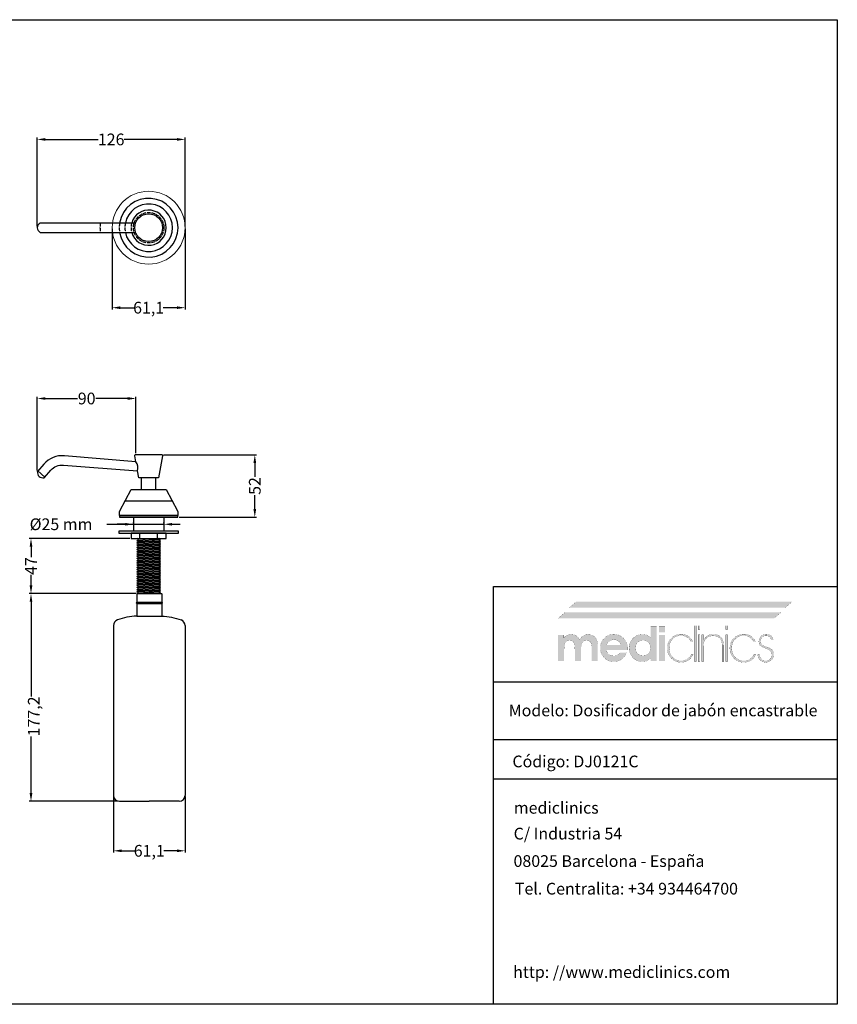
# Model space of a CAD drawing. Units: millimetres. Extents: x 189 to 1389, y 111 to 951.
# Drawn here: x 691 to 1389, y 111 to 951 of the extents above; entities that cross this region are included whole.
import ezdxf

# ---------------------------------------------------------------- set-up
doc = ezdxf.new("R2010")
doc.units = ezdxf.units.MM
doc.header["$LTSCALE"] = 0.25
doc.linetypes.add('ACAD_ISO02W100', pattern=[15, 12, -3])
for name, color, linetype in [('2', 7, 'Continuous'), ('7', 7, 'Continuous'), ('Contorno', 7, 'Continuous'), ('Logo', 7, 'Continuous'), ('Ocultas', 5, 'ACAD_ISO02W100')]:
    doc.layers.add(name, color=color, linetype=linetype)
for name, color, linetype, lineweight in [('Cotas Alzado', 3, 'Continuous', 15), ('Cotas Perfil', 3, 'Continuous', 15), ('Cotas Planta', 3, 'Continuous', 15), ('Pieza', 7, 'Continuous', 30), ('Texto', 6, 'Continuous', 30)]:
    doc.layers.add(name, color=color, linetype=linetype, lineweight=lineweight)
doc.styles.add('mediclinics', font='AVGARDN.TTF')
doc.dimstyles.new('ISO-25', dxfattribs={"dimscale": 0, "dimtxt": 2.5, "dimasz": 2.5, "dimexe": 1.5, "dimexo": 1, "dimgap": 0.5, "dimtad": 1, "dimdec": 1, "dimtxsty": 'mediclinics', "dimcen": 2.5, "dimclrt": 6, "dimadec": 1, "dimazin": 2, "dimtp": 0.1, "dimtm": 0.1, "dimtfac": 0.6, "dimtdec": 1, "dimtmove": 1, "dimatfit": 1, "dimfxl": 0, "dimtolj": 2, "dimarcsym": 0})

# ---------------------------------------------------------------- blocks, each defined once
blk = doc.blocks.new('logo')
at = {"layer": 'Logo', "linetype": 'Continuous'}
h = blk.add_hatch(color=39, dxfattribs=at)
h.paths.add_polyline_path([(-46.40965, -13.54003), (-48.13186, -13.950965), (-49.750995, -14.64183), (-51.26457, -15.61756), (-52.6701, -16.88309), (-53.88565, -18.32012), (-54.83114, -19.870095), (-55.506465, -21.535465), (-55.911695, -23.318715), (-56.04676, -25.22233), (-55.911695, -27.100885), (-55.506465, -28.86898), (-54.83114, -30.52658), (-53.88565, -32.073685), (-52.6701, -33.510295), (-51.258445, -34.750905), (-49.726495, -35.711515), (-48.076665, -36.39461), (-46.311405, -36.80264), (-44.433095, -36.93809), (-42.61054, -36.81258), (-40.903065, -36.432865), (-39.31067, -35.79415), (-37.83339, -34.891675), (-36.5008, -33.78928), (-35.345695, -32.480665), (-34.372835, -30.97066), (-33.58698, -29.26399), (-39.214805, -29.26399), (-39.807845, -30.078685), (-40.548725, -30.76843), (-41.414695, -31.31037), (-42.346955, -31.70069), (-43.38152, -31.94324), (-44.48437, -32.026645), (-46.121495, -31.87317), (-47.55401, -31.41278), (-48.781775, -30.64537), (-49.738745, -29.60699), (-50.365945, -28.34118), (-50.67482, -26.859455), (-32.81971, -26.859455), (-32.81971, -26.552505), (-32.81971, -26.3991), (-32.78366, -26.177305), (-32.77036, -25.92149), (-32.76847, -25.631585), (-32.86605, -23.91767), (-33.1569, -22.306095), (-33.638185, -20.79686), (-34.30707, -19.389965), (-35.160685, -18.085375), (-36.196265, -16.88309), (-37.63368, -15.61756), (-39.186525, -14.64183), (-40.8597, -13.950965), (-42.65814, -13.54003), (-44.586745, -13.40416)])
h.paths.add_polyline_path([(-44.586745, -18.162095), (-43.08591, -18.296635), (-41.755735, -18.69266), (-40.596185, -19.338865), (-39.639285, -20.259715), (-38.909745, -21.385175), (-38.396155, -22.71528), (-50.52131, -22.71528), (-50.041915, -21.46851), (-49.31241, -20.380955), (-48.32142, -19.4411), (-47.159875, -18.745755), (-45.918775, -18.31179)], flags=16)
h.paths.add_polyline_path([(-30.952565, -21.516635), (-31.354925, -23.266705), (-31.48957, -25.11992), (-31.354925, -27.05339), (-30.952565, -28.86163), (-30.284975, -30.542155), (-29.35464, -32.09255), (-28.164045, -33.510295), (-26.78228, -34.750905), (-25.275285, -35.711515), (-23.64061, -36.39461), (-21.87577, -36.80264), (-19.978315, -36.93809), (-18.631025, -36.85283), (-17.351985, -36.59705), (-16.141125, -36.170715), (-15.034635, -35.60984), (-13.973575, -34.85566), (-12.969355, -33.91955), (-13.07159, -36.32419), (-7.955535, -36.32419), (-7.955535, -6.85559), (-13.07159, -6.85559), (-13.07159, -14.06916), (-13.0697, -14.64519), (-13.056435, -15.130325), (-13.020455, -15.501675), (-13.007225, -15.795395), (-12.98262, -16.07774), (-12.969355, -16.37146), (-14.022855, -15.484595), (-15.121855, -14.768355), (-16.2435, -14.22267), (-17.41838, -13.84565), (-18.684155, -13.627775), (-20.029415, -13.55767), (-21.877345, -13.692735), (-23.614745, -14.09786), (-25.24165, -14.77315), (-26.758095, -15.718605), (-28.164045, -16.93419), (-29.35464, -18.34546), (-30.284975, -19.874575)])
h.paths.add_polyline_path([(-25.283895, -21.932785), (-24.22462, -20.56663), (-22.841385, -19.49416), (-21.2422, -18.84239), (-19.41555, -18.622625), (-17.69124, -18.84239), (-16.194325, -19.49416), (-14.91336, -20.56663), (-13.890205, -21.91385), (-13.27627, -23.499875), (-13.07159, -25.324705), (-13.27627, -27.064065), (-13.890205, -28.59892), (-14.91336, -29.92913), (-16.2435, -30.95225), (-17.77832, -31.56615), (-19.517785, -31.77076), (-21.3066, -31.56615), (-22.879325, -30.95225), (-24.22462, -29.92913), (-25.283895, -28.54964), (-25.911095, -26.97688), (-26.11763, -25.22233), (-25.911095, -23.48087)], flags=16)
h.paths.add_polyline_path([(-0.8442, -6.85559), (-5.90912, -6.85559), (-5.90912, -11.818135), (-0.8442, -11.818135)])
h.paths.add_polyline_path([(-5.90912, -36.32419), (-0.8442, -36.32419), (-0.8442, -14.06916), (-5.90912, -14.06916)])
h.paths.add_polyline_path([(18.98701, -15.02851), (17.63216, -14.302645), (16.17238, -13.778205), (14.615475, -13.46002), (12.96925, -13.35292), (11.064795, -13.498625), (9.23895, -13.92923), (7.521185, -14.6349), (5.94097, -15.60573), (4.52774, -16.831955), (3.326435, -18.270175), (2.37076, -19.865545), (1.67293, -21.59108), (1.245265, -23.419795), (1.099945, -25.324705), (1.23501, -27.308925), (1.640205, -29.153145), (2.31553, -30.86475), (3.26095, -32.45109), (4.4765, -33.91955), (5.914335, -35.21007), (7.47005, -36.20099), (9.150995, -36.899625), (10.964555, -37.31343), (12.918115, -37.44972), (14.77749, -37.325015), (16.51216, -36.9509), (18.112535, -36.32734), (19.568955, -35.4543), (21.001435, -34.17918), (22.229375, -32.61972), (23.252635, -30.79874), (21.5131, -30.79874), (20.62823, -32.31662), (19.515965, -33.59566), (18.18768, -34.63593), (16.554335, -35.4753), (14.739025, -35.96229), (12.764605, -36.11958), (10.70216, -35.92771), (8.812405, -35.352135), (7.09534, -34.39289), (5.550895, -33.049905), (4.52599, -31.756165), (3.724595, -30.337195), (3.14916, -28.80276), (2.802065, -27.162695), (2.685865, -25.4268), (2.802065, -23.66609), (3.14916, -22.010975), (3.724595, -20.468805), (4.52599, -19.04693), (5.550895, -17.7527), (7.056175, -16.38028), (8.72928, -15.40588), (10.56545, -14.824705), (12.559995, -14.632065), (14.557165, -14.78554), (16.36103, -15.245965), (17.983035, -16.013445), (19.2962, -17.019555), (20.472865, -18.298525), (21.5131, -19.850355), (23.20136, -19.850355), (22.344105, -18.36674), (21.35077, -17.06537), (20.229125, -15.951005)])
h.paths.add_polyline_path([(25.810505, -6.088075), (24.326995, -6.088075), (24.326995, -36.78472), (25.810505, -36.78472)])
h.paths.add_polyline_path([(27.499045, -9.464735), (28.982555, -9.464735), (28.982555, -6.088075), (27.499045, -6.088075)])
h.paths.add_polyline_path([(27.499045, -36.78472), (28.982555, -36.78472), (28.982555, -14.01806), (27.499045, -14.01806)])
h.paths.add_polyline_path([(32.001095, -17.855075), (32.001095, -14.01806), (30.670815, -14.01806), (30.670815, -36.78472), (32.05223, -36.78472), (32.05223, -25.73382), (32.05223, -25.06868), (32.084465, -23.395645), (32.173505, -22.052205), (32.307975, -21.026985), (32.5108, -20.140225), (32.80452, -19.321715), (33.177865, -18.57135), (33.966065, -17.445785), (34.91348, -16.5249), (36.04279, -15.808695), (37.29908, -15.261085), (38.691765, -14.94087), (40.186825, -14.836675), (42.62363, -15.0906), (44.60561, -15.84471), (46.12139, -17.0877), (46.956735, -18.31718), (47.547465, -19.863165), (47.898375, -21.73535), (48.014295, -23.94329), (48.014295, -36.78472), (49.395675, -36.78472), (49.395675, -35.80626), (49.395675, -34.11793), (49.395675, -31.978765), (49.395675, -29.647765), (49.395675, -27.38386), (49.395675, -25.446155), (49.395675, -24.09358), (49.395675, -23.58517), (49.251825, -21.26614), (48.820205, -19.23005), (48.10078, -17.491355), (47.09355, -16.06444), (45.854515, -14.952525), (44.356445, -14.15232), (42.589785, -13.66869), (40.544945, -13.506395), (39.06504, -13.59169), (37.71019, -13.84754), (36.503285, -14.273945), (34.985475, -15.132285), (33.77465, -16.22936), (32.666095, -17.496955), (32.25684, -17.90635), (32.19055, -17.985905), (32.001095, -18.213273)])
h.paths.add_polyline_path([(52.567725, -6.088075), (51.08397, -6.088075), (51.08397, -9.464735), (52.567725, -9.464735)])
h.paths.add_polyline_path([(52.567725, -14.01806), (51.08397, -14.01806), (51.08397, -36.78472), (52.567725, -36.78472)])
h.paths.add_polyline_path([(55.793745, -19.865545), (55.088145, -21.59108), (54.657575, -23.419795), (54.511905, -25.324705), (54.647355, -27.308925), (55.05542, -29.153145), (55.738515, -30.86475), (56.699125, -32.45109), (57.9397, -33.91955), (59.37708, -35.21007), (60.92989, -36.20099), (62.603065, -36.899625), (64.401505, -37.31343), (66.33004, -37.44972), (68.210975, -37.325015), (69.943265, -36.9509), (71.531635, -36.32734), (72.98088, -35.4543), (74.44752, -34.17918), (75.675355, -32.61972), (76.66442, -30.79874), (74.97616, -30.79874), (74.068505, -32.31662), (72.967615, -33.59566), (71.65074, -34.63593), (69.99461, -35.4753), (68.19071, -35.96229), (66.227665, -36.11958), (64.16529, -35.92771), (62.275535, -35.352135), (60.55847, -34.39289), (59.01406, -33.049905), (57.98919, -31.756165), (57.18776, -30.337195), (56.612255, -28.80276), (56.26516, -27.162695), (56.14889, -25.4268), (56.259805, -23.66609), (56.594195, -22.010975), (57.154545, -20.468805), (57.943235, -19.04693), (58.96282, -17.7527), (60.497675, -16.38028), (62.18597, -15.40588), (64.027775, -14.824705), (66.02302, -14.632065), (68.020155, -14.78554), (69.824055, -15.245965), (71.446095, -16.013445), (72.736475, -17.019555), (73.924515, -18.298525), (74.97616, -19.850355), (76.66442, -19.850355), (75.807095, -18.36674), (74.81306, -17.06537), (73.68956, -15.951005), (72.4437, -15.02851), (71.08276, -14.302645), (69.61388, -13.778205), (68.04427, -13.46002), (66.381175, -13.35292), (64.501675, -13.498625), (62.69102, -13.92923), (60.981025, -14.6349), (59.403645, -15.60573), (57.9908, -16.831955), (56.76454, -18.270175)])
h.paths.add_polyline_path([(80.99602, -18.09206), (81.40531, -17.00433), (82.087495, -16.06444), (83.02357, -15.36906), (84.084665, -14.93513), (85.259405, -14.785435), (86.540335, -14.919975), (87.62803, -15.316035), (88.53383, -15.962205), (89.11364, -16.655695), (89.52286, -17.485615), (89.76156, -18.41784), (91.501095, -18.41784), (91.190295, -17.06117), (90.65217, -15.886395), (89.86397, -14.939085), (88.66641, -14.086345), (87.207365, -13.574715), (85.464155, -13.40416), (83.797595, -13.6171), (82.31293, -14.220815), (81.0642, -15.16277), (80.10541, -16.390395), (79.49053, -17.85105), (79.273565, -19.492235), (79.366455, -20.824335), (79.6754, -21.96313), (80.245725, -22.92003), (81.259395, -23.77081), (82.932605, -24.678465), (85.20841, -25.631585), (86.86251, -26.315625), (88.14148, -27.045165), (89.04532, -27.831475), (89.691525, -28.786485), (90.08755, -29.91198), (90.22209, -31.207995), (90.053425, -32.568585), (89.555095, -33.76996), (88.73844, -34.78944), (87.694355, -35.543585), (86.491125, -35.97937), (85.106035, -36.11958), (83.643175, -35.930055), (82.339495, -35.35399), (81.21771, -34.380045), (80.48068, -33.30194), (79.99369, -32.09871), (79.73406, -30.74778), (78.250445, -30.74778), (78.557395, -32.55917), (79.17133, -34.120415), (80.092215, -35.4543), (81.492495, -36.54966), (83.14292, -37.19016), (85.0549, -37.398585), (86.966775, -37.193975), (88.617165, -36.580005), (90.017445, -35.556675), (91.125895, -34.23791), (91.79093, -32.714465), (92.012585, -30.95225), (91.897015, -29.555785), (91.565425, -28.341215), (91.0406, -27.319985), (90.29405, -26.416075), (89.297355, -25.648665), (88.0733, -25.017685), (87.557925, -24.83201), (86.815155, -24.58946), (85.822275, -24.301445), (84.717535, -23.9281), (83.77201, -23.53204), (83.00838, -23.124675), (82.345165, -22.645315), (81.795665, -22.12042), (81.37122, -21.53865), (81.07939, -20.854645), (80.91265, -20.125175), (80.85959, -19.338865)])
blk.add_hatch(color=39, dxfattribs=at).paths.add_polyline_path([(-58.19541, -23.58517), (-58.337685, -21.310975), (-58.758175, -19.319685), (-59.44729, -17.606575), (-60.39544, -16.166815), (-61.62324, -15.0549), (-63.081305, -14.254695), (-64.7696, -13.771065), (-66.68816, -13.608805), (-68.109335, -13.74331), (-69.4281, -14.1393), (-70.678685, -14.785435), (-71.773905, -15.659035), (-72.72132, -16.759925), (-73.54361, -18.110855), (-74.381195, -16.746625), (-75.366515, -15.621095), (-76.511015, -14.7343), (-77.822255, -14.12418), (-79.29264, -13.74142), (-80.91097, -13.608805), (-82.18994, -13.69214), (-83.366605, -13.934655), (-84.441, -14.324905), (-85.392195, -14.88585), (-86.286515, -15.640065), (-87.10128, -16.57607), (-87.10128, -14.06916), (-92.166235, -14.06916), (-92.166235, -36.32419), (-86.94791, -36.32419), (-86.94791, -26.808215), (-86.828525, -24.1668), (-86.470405, -22.082515), (-85.873515, -20.56663), (-84.96768, -19.50739), (-83.77768, -18.880155), (-82.29207, -18.673585), (-80.82172, -18.846065), (-79.66973, -19.37103), (-78.813315, -20.25975), (-78.216425, -21.53683), (-77.858305, -23.3142), (-77.73892, -25.58045), (-77.73703, -25.749045), (-77.72373, -25.940425), (-77.687645, -26.143215), (-77.687645, -26.43116), (-77.687645, -36.32419), (-72.57159, -36.32419), (-72.57159, -26.808215), (-72.452205, -24.096765), (-72.09412, -21.999215), (-71.497335, -20.515495), (-70.58772, -19.492235), (-69.371225, -18.878265), (-67.813795, -18.673585), (-66.36791, -18.846065), (-65.21774, -19.37103), (-64.38586, -20.25975), (-63.78897, -21.559615), (-63.43085, -23.325575), (-63.311465, -25.58045), (-63.311465, -26.501335), (-63.311465, -36.32419), (-58.19541, -36.32419)])
at = {"layer": 'Logo', "color": 240, "linetype": 'Continuous', "const_width": 0.105}
blk.add_lwpolyline([(101.73324, 9.106615), (107.872555, 14.37618), (-76.459915, 14.37618), (-82.59909, 9.106615)], close=True, dxfattribs=at)
at = {"layer": 'Logo', "color": 40, "linetype": 'Continuous', "const_width": 0.105}
blk.add_lwpolyline([(92.166235, 0), (98.305585, 5.269565), (-86.026885, 5.269565), (-92.166235, 0)], close=True, dxfattribs=at)
at = {"layer": 'Logo', "color": 39, "linetype": 'Continuous', "const_width": 0.105}
for points in [[(-7.955535, -6.85559), (-7.955535, -36.32419), (-13.07159, -36.32419), (-12.969355, -33.91955), (-13.973575, -34.85566), (-15.034635, -35.60984), (-16.141125, -36.170715), (-17.351985, -36.59705), (-18.631025, -36.85283), (-19.978315, -36.93809), (-21.87577, -36.80264), (-23.64061, -36.39461), (-25.275285, -35.711515), (-26.78228, -34.750905), (-28.164045, -33.510295), (-29.35464, -32.09255), (-30.284975, -30.542155), (-30.952565, -28.86163), (-31.354925, -27.05339), (-31.48957, -25.11992), (-31.354925, -23.266705), (-30.952565, -21.516635), (-30.284975, -19.874575), (-29.35464, -18.34546), (-28.164045, -16.93419), (-26.758095, -15.718605), (-25.24165, -14.77315), (-23.614745, -14.09786), (-21.877345, -13.692735), (-20.029415, -13.55767), (-18.684155, -13.627775), (-17.41838, -13.84565), (-16.2435, -14.22267), (-15.121855, -14.768355), (-14.022855, -15.484595), (-12.969355, -16.37146), (-12.98262, -16.07774), (-13.007225, -15.795395), (-13.020455, -15.501675), (-13.056435, -15.130325), (-13.0697, -14.64519), (-13.07159, -14.06916), (-13.07159, -6.85559)], [(-0.8442, -11.818135), (-5.90912, -11.818135), (-5.90912, -6.85559), (-0.8442, -6.85559)], [(24.326995, -6.088075), (24.326995, -36.78472), (25.810505, -36.78472), (25.810505, -6.088075)], [(27.499045, -6.088075), (27.499045, -9.464735), (28.982555, -9.464735), (28.982555, -6.088075)], [(51.08397, -6.088075), (51.08397, -9.464735), (52.567725, -9.464735), (52.567725, -6.088075)], [(-73.54361, -18.110855), (-72.72132, -16.759925), (-71.773905, -15.659035), (-70.678685, -14.785435), (-69.4281, -14.1393), (-68.109335, -13.74331), (-66.68816, -13.608805), (-64.7696, -13.771065), (-63.081305, -14.254695), (-61.62324, -15.0549), (-60.39544, -16.166815), (-59.44729, -17.606575), (-58.758175, -19.319685), (-58.337685, -21.310975), (-58.19541, -23.58517), (-58.19541, -36.32419), (-63.311465, -36.32419), (-63.311465, -26.501335), (-63.311465, -25.58045), (-63.43085, -23.325575), (-63.78897, -21.559615), (-64.38586, -20.25975), (-65.21774, -19.37103), (-66.36791, -18.846065), (-67.813795, -18.673585), (-69.371225, -18.878265), (-70.58772, -19.492235), (-71.497335, -20.515495), (-72.09412, -21.999215), (-72.452205, -24.096765), (-72.57159, -26.808215), (-72.57159, -36.32419), (-77.687645, -36.32419), (-77.687645, -26.501335), (-77.687645, -26.43116), (-77.687645, -26.31559), (-77.687645, -26.143215), (-77.72373, -25.940425), (-77.73703, -25.749045), (-77.73892, -25.58045), (-77.858305, -23.3142), (-78.216425, -21.53683), (-78.813315, -20.25975), (-79.66973, -19.37103), (-80.82172, -18.846065), (-82.29207, -18.673585), (-83.77768, -18.880155), (-84.96768, -19.50739), (-85.873515, -20.56663), (-86.470405, -22.082515), (-86.828525, -24.1668), (-86.94791, -26.808215), (-86.94791, -36.32419), (-92.166235, -36.32419), (-92.166235, -14.06916), (-87.10128, -14.06916), (-87.10128, -16.57607), (-86.286515, -15.640065), (-85.392195, -14.88585), (-84.441, -14.324905), (-83.366605, -13.934655), (-82.18994, -13.69214), (-80.91097, -13.608805), (-79.29264, -13.74142), (-77.822255, -14.12418), (-76.511015, -14.7343), (-75.366515, -15.621095), (-74.381195, -16.746625)], [(-50.67482, -26.859455), (-50.365945, -28.34118), (-49.738745, -29.60699), (-48.781775, -30.64537), (-47.55401, -31.41278), (-46.121495, -31.87317), (-44.48437, -32.026645), (-43.38152, -31.94324), (-42.346955, -31.70069), (-41.414695, -31.31037), (-40.548725, -30.76843), (-39.807845, -30.078685), (-39.214805, -29.26399), (-33.58698, -29.26399), (-34.372835, -30.97066), (-35.345695, -32.480665), (-36.5008, -33.78928), (-37.83339, -34.891675), (-39.31067, -35.79415), (-40.903065, -36.432865), (-42.61054, -36.81258), (-44.433095, -36.93809), (-46.311405, -36.80264), (-48.076665, -36.39461), (-49.726495, -35.711515), (-51.258445, -34.750905), (-52.6701, -33.510295), (-53.88565, -32.073685), (-54.83114, -30.52658), (-55.506465, -28.86898), (-55.911695, -27.100885), (-56.04676, -25.22233), (-55.911695, -23.318715), (-55.506465, -21.535465), (-54.83114, -19.870095), (-53.88565, -18.32012), (-52.6701, -16.88309), (-51.26457, -15.61756), (-49.750995, -14.64183), (-48.13186, -13.950965), (-46.40965, -13.54003), (-44.586745, -13.40416), (-42.65814, -13.54003), (-40.8597, -13.950965), (-39.186525, -14.64183), (-37.63368, -15.61756), (-36.196265, -16.88309), (-35.160685, -18.085375), (-34.30707, -19.389965), (-33.638185, -20.79686), (-33.1569, -22.306095), (-32.86605, -23.91767), (-32.76847, -25.631585), (-32.77036, -25.92149), (-32.78366, -26.177305), (-32.81971, -26.3991), (-32.81971, -26.552505), (-32.81971, -26.70598), (-32.81971, -26.859455)], [(-5.90912, -36.32419), (-5.90912, -14.06916), (-0.8442, -14.06916), (-0.8442, -36.32419)], [(18.18768, -34.63593), (16.554335, -35.4753), (14.739025, -35.96229), (12.764605, -36.11958), (10.70216, -35.92771), (8.812405, -35.352135), (7.09534, -34.39289), (5.550895, -33.049905), (4.52599, -31.756165), (3.724595, -30.337195), (3.14916, -28.80276), (2.802065, -27.162695), (2.685865, -25.4268), (2.802065, -23.66609), (3.14916, -22.010975), (3.724595, -20.468805), (4.52599, -19.04693), (5.550895, -17.7527), (7.056175, -16.38028), (8.72928, -15.40588), (10.56545, -14.824705), (12.559995, -14.632065), (14.557165, -14.78554), (16.36103, -15.245965), (17.983035, -16.013445), (19.2962, -17.019555), (20.472865, -18.298525), (21.5131, -19.850355), (23.20136, -19.850355), (22.344105, -18.36674), (21.35077, -17.06537), (20.229125, -15.951005), (18.98701, -15.02851), (17.63216, -14.302645), (16.17238, -13.778205), (14.615475, -13.46002), (12.96925, -13.35292), (11.064795, -13.498625), (9.23895, -13.92923), (7.521185, -14.6349), (5.94097, -15.60573), (4.52774, -16.831955), (3.326435, -18.270175), (2.37076, -19.865545), (1.67293, -21.59108), (1.245265, -23.419795), (1.099945, -25.324705), (1.23501, -27.308925), (1.640205, -29.153145), (2.31553, -30.86475), (3.26095, -32.45109), (4.4765, -33.91955), (5.914335, -35.21007), (7.47005, -36.20099), (9.150995, -36.899625), (10.964555, -37.31343), (12.918115, -37.44972), (14.77749, -37.325015), (16.51216, -36.9509), (18.112535, -36.32734), (19.568955, -35.4543), (21.001435, -34.17918), (22.229375, -32.61972), (23.252635, -30.79874), (21.5131, -30.79874), (20.62823, -32.31662), (19.515965, -33.59566)], [(27.499045, -14.01806), (27.499045, -36.78472), (28.982555, -36.78472), (28.982555, -14.01806)], [(47.09355, -16.06444), (45.854515, -14.952525), (44.356445, -14.15232), (42.589785, -13.66869), (40.544945, -13.506395), (39.06504, -13.59169), (37.71019, -13.84754), (36.503285, -14.273945), (34.985475, -15.132285), (33.77465, -16.22936), (32.666095, -17.496955), (32.25684, -17.90635), (32.19055, -17.985905), (32.06742, -18.133675), (32.001095, -18.21323), (32.001095, -17.855075), (32.001095, -14.01806), (30.670815, -14.01806), (30.670815, -36.78472), (32.05223, -36.78472), (32.05223, -25.73382), (32.05223, -25.06868), (32.084465, -23.395645), (32.173505, -22.052205), (32.307975, -21.026985), (32.5108, -20.140225), (32.80452, -19.321715), (33.177865, -18.57135), (33.966065, -17.445785), (34.91348, -16.5249), (36.04279, -15.808695), (37.29908, -15.261085), (38.691765, -14.94087), (40.186825, -14.836675), (42.62363, -15.0906), (44.60561, -15.84471), (46.12139, -17.0877), (46.956735, -18.31718), (47.547465, -19.863165), (47.898375, -21.73535), (48.014295, -23.94329), (48.014295, -36.78472), (49.395675, -36.78472), (49.395675, -35.80626), (49.395675, -34.11793), (49.395675, -31.978765), (49.395675, -29.647765), (49.395675, -27.38386), (49.395675, -25.446155), (49.395675, -24.09358), (49.395675, -23.58517), (49.251825, -21.26614), (48.820205, -19.23005), (48.10078, -17.491355)], [(51.08397, -14.01806), (51.08397, -36.78472), (52.567725, -36.78472), (52.567725, -14.01806)], [(71.65074, -34.63593), (69.99461, -35.4753), (68.19071, -35.96229), (66.227665, -36.11958), (64.16529, -35.92771), (62.275535, -35.352135), (60.55847, -34.39289), (59.01406, -33.049905), (57.98919, -31.756165), (57.18776, -30.337195), (56.612255, -28.80276), (56.26516, -27.162695), (56.14889, -25.4268), (56.259805, -23.66609), (56.594195, -22.010975), (57.154545, -20.468805), (57.943235, -19.04693), (58.96282, -17.7527), (60.497675, -16.38028), (62.18597, -15.40588), (64.027775, -14.824705), (66.02302, -14.632065), (68.020155, -14.78554), (69.824055, -15.245965), (71.446095, -16.013445), (72.736475, -17.019555), (73.924515, -18.298525), (74.97616, -19.850355), (76.66442, -19.850355), (75.807095, -18.36674), (74.81306, -17.06537), (73.68956, -15.951005), (72.4437, -15.02851), (71.08276, -14.302645), (69.61388, -13.778205), (68.04427, -13.46002), (66.381175, -13.35292), (64.501675, -13.498625), (62.69102, -13.92923), (60.981025, -14.6349), (59.403645, -15.60573), (57.9908, -16.831955), (56.76454, -18.270175), (55.793745, -19.865545), (55.088145, -21.59108), (54.657575, -23.419795), (54.511905, -25.324705), (54.647355, -27.308925), (55.05542, -29.153145), (55.738515, -30.86475), (56.699125, -32.45109), (57.9397, -33.91955), (59.37708, -35.21007), (60.92989, -36.20099), (62.603065, -36.899625), (64.401505, -37.31343), (66.33004, -37.44972), (68.210975, -37.325015), (69.943265, -36.9509), (71.531635, -36.32734), (72.98088, -35.4543), (74.44752, -34.17918), (75.675355, -32.61972), (76.66442, -30.79874), (74.97616, -30.79874), (74.068505, -32.31662), (72.967615, -33.59566)], [(91.0406, -27.319985), (90.29405, -26.416075), (89.297355, -25.648665), (88.0733, -25.017685), (87.557925, -24.83201), (86.815155, -24.58946), (85.822275, -24.301445), (84.717535, -23.9281), (83.77201, -23.53204), (83.00838, -23.124675), (82.345165, -22.645315), (81.795665, -22.12042), (81.37122, -21.53865), (81.07939, -20.854645), (80.91265, -20.125175), (80.85959, -19.338865), (80.99602, -18.09206), (81.40531, -17.00433), (82.087495, -16.06444), (83.02357, -15.36906), (84.084665, -14.93513), (85.259405, -14.785435), (86.540335, -14.919975), (87.62803, -15.316035), (88.53383, -15.962205), (89.11364, -16.655695), (89.52286, -17.485615), (89.76156, -18.41784), (91.501095, -18.41784), (91.190295, -17.06117), (90.65217, -15.886395), (89.86397, -14.939085), (88.66641, -14.086345), (87.207365, -13.574715), (85.464155, -13.40416), (83.797595, -13.6171), (82.31293, -14.220815), (81.0642, -15.16277), (80.10541, -16.390395), (79.49053, -17.85105), (79.273565, -19.492235), (79.366455, -20.824335), (79.6754, -21.96313), (80.245725, -22.92003), (81.259395, -23.77081), (82.932605, -24.678465), (85.20841, -25.631585), (86.86251, -26.315625), (88.14148, -27.045165), (89.04532, -27.831475), (89.691525, -28.786485), (90.08755, -29.91198), (90.22209, -31.207995), (90.053425, -32.568585), (89.555095, -33.76996), (88.73844, -34.78944), (87.694355, -35.543585), (86.491125, -35.97937), (85.106035, -36.11958), (83.643175, -35.930055), (82.339495, -35.35399), (81.21771, -34.380045), (80.48068, -33.30194), (79.99369, -32.09871), (79.73406, -30.74778), (78.250445, -30.74778), (78.557395, -32.55917), (79.17133, -34.120415), (80.092215, -35.4543), (81.492495, -36.54966), (83.14292, -37.19016), (85.0549, -37.398585), (86.966775, -37.193975), (88.617165, -36.580005), (90.017445, -35.556675), (91.125895, -34.23791), (91.79093, -32.714465), (92.012585, -30.95225), (91.897015, -29.555785), (91.565425, -28.341215)], [(-38.396155, -22.71528), (-38.909745, -21.385175), (-39.639285, -20.259715), (-40.596185, -19.338865), (-41.755735, -18.69266), (-43.08591, -18.296635), (-44.586745, -18.162095), (-45.918775, -18.31179), (-47.159875, -18.745755), (-48.32142, -19.4411), (-49.31241, -20.380955), (-50.041915, -21.46851), (-50.52131, -22.71528)], [(-19.41555, -18.622625), (-21.2422, -18.84239), (-22.841385, -19.49416), (-24.22462, -20.56663), (-25.283895, -21.932785), (-25.911095, -23.48087), (-26.11763, -25.22233), (-25.911095, -26.97688), (-25.283895, -28.54964), (-24.22462, -29.92913), (-22.879325, -30.95225), (-21.3066, -31.56615), (-19.517785, -31.77076), (-17.77832, -31.56615), (-16.2435, -30.95225), (-14.91336, -29.92913), (-13.890205, -28.59892), (-13.27627, -27.064065), (-13.07159, -25.324705), (-13.27627, -23.499875), (-13.890205, -21.91385), (-14.91336, -20.56663), (-16.194325, -19.49416), (-17.69124, -18.84239)]]:
    blk.add_lwpolyline(points, close=True, dxfattribs=at)
at = {"layer": 'Logo', "color": 240, "linetype": 'Continuous'}
blk.add_solid([(101.73324, 9.106615), (107.872555, 14.37618), (-82.59909, 9.106615), (-76.459915, 14.37618)], dxfattribs=at)
at = {"layer": 'Logo', "color": 40, "linetype": 'Continuous'}
blk.add_solid([(92.166235, 0), (98.305585, 5.269565), (-92.166235, 0), (-86.026885, 5.269565)], dxfattribs=at)
blk = doc.blocks.new('*D3')
at = {"layer": 'Cotas Alzado', "color": 0, "lineweight": -2}
for p, q in [((705.8, 566.21), (705.8, 629.11)), ((712.8, 627.61), (740.05, 627.61)), ((783.02, 627.61), (755.77, 627.61)), ((790.02, 580.94), (790.02, 629.11))]:
    blk.add_line(p, q, dxfattribs=at)
at = {"layer": 'Cotas Alzado', "color": 0}
for points in [[(712.8, 628.78), (712.8, 626.44), (705.8, 627.61)], [(783.02, 628.78), (783.02, 626.44), (790.02, 627.61)]]:
    blk.add_solid(points, dxfattribs=at)
at = {"layer": 'Defpoints', "color": 0}
for p in [(705.8, 627.61), (790.02, 579.94), (705.8, 565.21)]:
    blk.add_point(p, dxfattribs=at)
at = {"layer": 'Cotas Alzado', "color": 6, "insert": (747.91, 627.61), "char_height": 10, "attachment_point": 5, "style": 'mediclinics'}
blk.add_mtext('\\A2;90', dxfattribs=at)
blk = doc.blocks.new('*D4')
at = {"layer": 'Cotas Alzado', "color": 0, "lineweight": -2}
for p, q in [((813.42, 579.59), (892.9, 579.59)), ((891.4, 572.59), (891.4, 560.7)), ((891.4, 533.31), (891.4, 545.19)), ((826.85, 526.31), (892.9, 526.31))]:
    blk.add_line(p, q, dxfattribs=at)
at = {"layer": 'Cotas Alzado', "color": 0}
for points in [[(890.24, 572.59), (892.57, 572.59), (891.4, 579.59)], [(890.24, 533.31), (892.57, 533.31), (891.4, 526.31)]]:
    blk.add_solid(points, dxfattribs=at)
at = {"layer": 'Defpoints', "color": 0}
for p in [(812.42, 579.59), (825.85, 526.31), (891.4, 526.31)]:
    blk.add_point(p, dxfattribs=at)
at = {"layer": 'Cotas Alzado', "color": 6, "insert": (891.4, 552.95), "char_height": 10, "attachment_point": 5, "rotation": 90, "style": 'mediclinics'}
blk.add_mtext('\\A2;52', dxfattribs=at)
blk = doc.blocks.new('*D5')
at = {"layer": 'Cotas Alzado', "color": 0, "lineweight": -2}
for p, q in [((784.83, 508.2), (698.93, 508.2)), ((700.43, 501.2), (700.43, 492.32)), ((700.43, 468.17), (700.43, 477.05)), ((784.83, 461.17), (698.93, 461.17))]:
    blk.add_line(p, q, dxfattribs=at)
at = {"layer": 'Cotas Alzado', "color": 0}
for points in [[(699.27, 501.2), (701.6, 501.2), (700.43, 508.2)], [(699.27, 468.17), (701.6, 468.17), (700.43, 461.17)]]:
    blk.add_solid(points, dxfattribs=at)
at = {"layer": 'Defpoints', "color": 0}
for p in [(785.83, 508.2), (700.43, 461.17), (785.83, 461.17)]:
    blk.add_point(p, dxfattribs=at)
at = {"layer": 'Cotas Alzado', "color": 6, "insert": (700.43, 484.68), "char_height": 10, "attachment_point": 5, "rotation": 90, "style": 'mediclinics'}
blk.add_mtext('\\A2;47', dxfattribs=at)
blk = doc.blocks.new('*D6')
at = {"layer": 'Cotas Alzado', "color": 0, "lineweight": -2}
for p, q in [((789.95, 461.17), (698.93, 461.17)), ((700.43, 454.17), (700.43, 373.43)), ((700.43, 290.99), (700.43, 339.33)), ((774.82, 283.99), (698.93, 283.99))]:
    blk.add_line(p, q, dxfattribs=at)
at = {"layer": 'Cotas Alzado', "color": 0}
for points in [[(699.27, 454.17), (701.6, 454.17), (700.43, 461.17)], [(699.27, 290.99), (701.6, 290.99), (700.43, 283.99)]]:
    blk.add_solid(points, dxfattribs=at)
at = {"layer": 'Defpoints', "color": 0}
for p in [(790.95, 461.17), (700.43, 283.99), (775.82, 283.99)]:
    blk.add_point(p, dxfattribs=at)
at = {"layer": 'Cotas Alzado', "color": 6, "insert": (702.8, 356.38), "char_height": 10, "attachment_point": 5, "rotation": 90, "style": 'mediclinics'}
blk.add_mtext('\\A2;177,2', dxfattribs=at)
blk = doc.blocks.new('*D7')
at = {"layer": 'Cotas Alzado', "color": 0, "lineweight": -2}
for p, q in [((770.82, 287.99), (770.82, 240.23)), ((831.92, 287.99), (831.92, 240.23)), ((777.82, 241.73), (788.91, 241.73)), ((824.92, 241.73), (813.83, 241.73))]:
    blk.add_line(p, q, dxfattribs=at)
at = {"layer": 'Cotas Alzado', "color": 0}
for points in [[(777.82, 242.89), (777.82, 240.56), (770.82, 241.73)], [(824.92, 242.89), (824.92, 240.56), (831.92, 241.73)]]:
    blk.add_solid(points, dxfattribs=at)
at = {"layer": 'Defpoints', "color": 0}
for p in [(770.82, 288.99), (831.92, 288.99), (831.92, 241.73)]:
    blk.add_point(p, dxfattribs=at)
at = {"layer": 'Cotas Alzado', "color": 6, "insert": (801.37, 241.73), "char_height": 10, "attachment_point": 5, "style": 'mediclinics'}
blk.add_mtext('\\A2;61,1', dxfattribs=at)
blk = doc.blocks.new('*D8')
at = {"layer": 'Cotas Planta', "color": 0, "lineweight": -2}
for p, q in [((705.78, 774.31), (705.78, 850.13)), ((712.78, 848.63), (757.65, 848.63)), ((824.92, 848.63), (780.06, 848.63)), ((831.92, 774.31), (831.92, 850.13))]:
    blk.add_line(p, q, dxfattribs=at)
at = {"layer": 'Cotas Planta', "color": 0}
for points in [[(712.78, 849.8), (712.78, 847.46), (705.78, 848.63)], [(824.92, 849.8), (824.92, 847.46), (831.92, 848.63)]]:
    blk.add_solid(points, dxfattribs=at)
at = {"layer": 'Defpoints', "color": 0}
for p in [(831.92, 848.63), (705.78, 773.31), (831.92, 773.31)]:
    blk.add_point(p, dxfattribs=at)
at = {"layer": 'Cotas Planta', "color": 6, "insert": (768.85, 848.63), "char_height": 10, "attachment_point": 5, "style": 'mediclinics'}
blk.add_mtext('\\A2;126', dxfattribs=at)
blk = doc.blocks.new('*D9')
at = {"layer": 'Cotas Alzado', "color": 0, "lineweight": -2}
for p, q in [((787.83, 521.31), (787.83, 521.81)), ((813.85, 521.31), (813.85, 521.81)), ((765.03, 520.31), (787.83, 520.31)), ((780.83, 520.31), (773.83, 520.31)), ((787.83, 520.31), (813.85, 520.31)), ((787.83, 520.31), (813.85, 520.31)), ((820.85, 520.31), (827.85, 520.31))]:
    blk.add_line(p, q, dxfattribs=at)
at = {"layer": 'Cotas Alzado', "color": 0}
for points in [[(780.83, 521.47), (780.83, 519.14), (787.83, 520.31)], [(820.85, 521.47), (820.85, 519.14), (813.85, 520.31)]]:
    blk.add_solid(points, dxfattribs=at)
at = {"layer": 'Defpoints', "color": 0}
for p in [(787.83, 520.31), (813.85, 520.31), (813.85, 520.31)]:
    blk.add_point(p, dxfattribs=at)
at = {"layer": 'Cotas Alzado', "color": 6, "insert": (724.53, 520.31), "char_height": 10, "attachment_point": 5, "style": 'mediclinics'}
blk.add_mtext('\\A2; %%c25 mm', dxfattribs=at)
blk = doc.blocks.new('*D10')
at = {"layer": 'Cotas Planta', "color": 0, "lineweight": -2}
for p, q in [((769.75, 772.31), (769.75, 703.58)), ((831.92, 772.31), (831.92, 703.58)), ((776.75, 705.08), (788.37, 705.08)), ((824.92, 705.08), (813.3, 705.08))]:
    blk.add_line(p, q, dxfattribs=at)
at = {"layer": 'Cotas Planta', "color": 0}
for points in [[(776.75, 706.25), (776.75, 703.92), (769.75, 705.08)], [(824.92, 706.25), (824.92, 703.92), (831.92, 705.08)]]:
    blk.add_solid(points, dxfattribs=at)
at = {"layer": 'Defpoints', "color": 0}
for p in [(769.75, 773.31), (831.92, 773.31), (831.92, 705.08)]:
    blk.add_point(p, dxfattribs=at)
at = {"layer": 'Cotas Planta', "color": 6, "insert": (800.84, 705.08), "char_height": 10, "attachment_point": 5, "style": 'mediclinics'}
blk.add_mtext('\\A2;61,1', dxfattribs=at)

msp = doc.modelspace()

# ---------------------------------------------------------------- linework, layer by layer
at = {"layer": '2', "color": 7}
for points in [[(790.7, 441.99, 0.069566), (774.2, 438.82, 0.03956)], [(812.04, 441.99, -0.069566), (828.54, 438.82, -0.03956)]]:
    msp.add_lwpolyline(points, format="xyb", dxfattribs=at)
at = {"layer": '7'}
for p, q in [((790.7, 460.92), (790.7, 453.8)), ((790.7, 453.8), (812.04, 453.8)), ((790.95, 461.17), (811.79, 461.17)), ((812.04, 460.92), (812.04, 453.79)), ((790.7, 452.77), (812.04, 452.77)), ((790.7, 452.77), (790.7, 441.99)), ((812.04, 452.78), (812.04, 441.99)), ((790.7, 441.99), (812.04, 441.99)), ((770.82, 433.86), (770.82, 288.99)), ((831.92, 433.86), (831.92, 288.99)), ((775.82, 283.99), (801.37, 283.99)), ((826.92, 283.99), (801.37, 283.99))]:
    msp.add_line(p, q, dxfattribs=at)
for centre, radius, start, end in [((790.95, 460.92), 0.25, 90, 180), ((811.79, 460.92), 0.25, 0, 90), ((776.19, 433.83), 5.37, 111.7483, 179.63404), ((826.55, 433.83), 5.37, 0.36596, 68.2517), ((775.82, 288.99), 5, 180, 270), ((826.92, 288.99), 5, 270, 0)]:
    msp.add_arc(centre, radius, start, end, dxfattribs=at)
msp.add_ellipse((790.7, 453.28), major_axis=(0, 0.515), ratio=0.835953, start_param=0, end_param=3.141593, dxfattribs=at)
at = {"layer": '7', "extrusion": (0, 0, -1)}
msp.add_ellipse((811.96, 453.28), major_axis=(0, 0.515), ratio=0.835953, start_param=0, end_param=3.141593, dxfattribs=at)
at = {"layer": 'Contorno'}
for p, q in [((188.51, 950.77), (1388.51, 950.77)), ((1388.51, 950.77), (1388.51, 110.77)), ((1095.19, 385.76), (1095.19, 467.15)), ((1095.19, 467.15), (1388.51, 467.15)), ((1095.19, 385.76), (1388.51, 385.76)), ((1095.19, 110.77), (1095.19, 385.76)), ((1095.19, 336.79), (1388.51, 336.79)), ((1095.19, 303.2), (1388.51, 303.2)), ((1388.51, 110.77), (188.51, 110.77))]:
    msp.add_line(p, q, dxfattribs=at)
at = {"layer": 'Cotas Perfil', "color": 0}
msp.add_circle((800.84, 773.31), 31.09, dxfattribs=at)
at = {"layer": 'Ocultas'}
msp.add_circle((800.84, 773.31), 13.01, dxfattribs=at)
for radius, start, end in [(41.53, 174.46893, 185.53107), (25.1, 170.82302, 189.17698), (20.28, 168.61489, 191.38511), (15.01, 164.53399, 195.46601)]:
    msp.add_arc((800.84, 773.31), radius, start, end, dxfattribs=at)
at = {"layer": 'Pieza'}
for p, q in [((789.67, 777.31), (708.31, 777.31)), ((708.31, 769.31), (789.67, 769.31)), ((706.2, 565.79), (712.22, 560.52)), ((794.83, 549.92), (794.83, 559.93)), ((806.84, 549.92), (806.84, 559.93)), ((775.82, 527.91), (825.85, 527.91)), ((787.83, 526.31), (787.83, 514.3)), ((813.85, 526.31), (813.85, 514.3)), ((793.33, 508.2), (793.33, 512.8)), ((808.34, 508.2), (808.34, 512.8)), ((790.73, 508.2), (809.59, 508.2)), ((792.08, 507.25), (790.73, 508.2)), ((810.94, 507.25), (790.73, 506.3)), ((790.73, 506.3), (792.08, 507.25)), ((792.08, 505.35), (790.73, 506.3)), ((810.94, 505.35), (790.73, 504.4)), ((790.73, 504.4), (792.08, 505.35)), ((792.08, 503.45), (790.73, 504.4)), ((809.59, 508.2), (792.08, 507.25)), ((809.59, 506.3), (792.08, 505.35)), ((809.59, 504.4), (792.08, 503.45)), ((810.94, 507.25), (809.59, 508.2)), ((809.59, 506.3), (810.94, 507.25)), ((810.94, 505.35), (809.59, 506.3)), ((809.59, 504.4), (810.94, 505.35)), ((810.94, 503.45), (809.59, 504.4)), ((810.94, 503.45), (790.73, 502.5)), ((790.73, 502.5), (792.08, 503.45)), ((792.08, 501.54), (790.73, 502.5)), ((810.94, 501.54), (790.73, 500.59)), ((790.73, 500.59), (792.08, 501.54)), ((792.08, 499.64), (790.73, 500.59)), ((810.94, 499.64), (790.73, 498.69)), ((790.73, 498.69), (792.08, 499.64)), ((792.08, 497.74), (790.73, 498.69)), ((810.94, 497.74), (790.73, 496.79)), ((790.73, 496.79), (792.08, 497.74)), ((792.08, 495.84), (790.73, 496.79)), ((810.94, 495.84), (790.73, 494.89)), ((790.73, 494.89), (792.08, 495.84)), ((809.59, 502.5), (792.08, 501.54)), ((809.59, 500.59), (792.08, 499.64)), ((809.59, 498.69), (792.08, 497.74)), ((809.59, 496.79), (792.08, 495.84)), ((809.59, 502.5), (810.94, 503.45)), ((810.94, 501.54), (809.59, 502.5)), ((809.59, 500.59), (810.94, 501.54)), ((810.94, 499.64), (809.59, 500.59)), ((809.59, 498.69), (810.94, 499.64)), ((810.94, 497.74), (809.59, 498.69)), ((809.59, 496.79), (810.94, 497.74)), ((810.94, 495.84), (809.59, 496.79)), ((809.59, 494.89), (810.94, 495.84)), ((792.08, 493.94), (790.73, 494.89)), ((810.94, 493.94), (790.73, 492.99)), ((790.73, 492.99), (792.08, 493.94)), ((792.08, 492.04), (790.73, 492.99)), ((810.94, 492.04), (790.73, 491.09)), ((790.73, 491.09), (792.08, 492.04)), ((792.08, 490.14), (790.73, 491.09)), ((810.94, 490.14), (790.73, 489.19)), ((790.73, 489.19), (792.08, 490.14)), ((792.08, 488.24), (790.73, 489.19)), ((810.94, 488.24), (790.73, 487.29)), ((790.73, 487.29), (792.08, 488.24)), ((792.08, 486.34), (790.73, 487.29)), ((809.59, 494.89), (792.08, 493.94)), ((809.59, 492.99), (792.08, 492.04)), ((809.59, 491.09), (792.08, 490.14)), ((809.59, 489.19), (792.08, 488.24)), ((809.59, 487.29), (792.08, 486.34)), ((810.94, 493.94), (809.59, 494.89)), ((809.59, 492.99), (810.94, 493.94)), ((810.94, 492.04), (809.59, 492.99)), ((809.59, 491.09), (810.94, 492.04)), ((810.94, 490.14), (809.59, 491.09)), ((809.59, 489.19), (810.94, 490.14)), ((810.94, 488.24), (809.59, 489.19)), ((809.59, 487.29), (810.94, 488.24)), ((810.94, 486.34), (809.59, 487.29)), ((810.94, 486.34), (790.73, 485.38)), ((790.73, 485.38), (792.08, 486.34)), ((792.08, 484.43), (790.73, 485.38)), ((810.94, 484.43), (790.73, 483.48)), ((790.73, 483.48), (792.08, 484.43)), ((792.08, 482.53), (790.73, 483.48)), ((810.94, 482.53), (790.73, 481.58)), ((790.73, 481.58), (792.08, 482.53)), ((792.08, 480.63), (790.73, 481.58)), ((810.94, 480.63), (790.73, 479.68)), ((790.73, 479.68), (792.08, 480.63)), ((792.08, 478.73), (790.73, 479.68)), ((809.59, 485.38), (792.08, 484.43)), ((809.59, 483.48), (792.08, 482.53)), ((809.59, 481.58), (792.08, 480.63)), ((809.59, 479.68), (792.08, 478.73)), ((809.59, 485.38), (810.94, 486.34)), ((810.94, 484.43), (809.59, 485.38)), ((809.59, 483.48), (810.94, 484.43)), ((810.94, 482.53), (809.59, 483.48)), ((809.59, 481.58), (810.94, 482.53)), ((810.94, 480.63), (809.59, 481.58)), ((809.59, 479.68), (810.94, 480.63)), ((810.94, 478.73), (809.59, 479.68)), ((810.94, 478.73), (790.73, 477.78)), ((790.73, 477.78), (792.08, 478.73)), ((792.08, 476.83), (790.73, 477.78)), ((810.94, 476.83), (790.73, 475.88)), ((790.73, 475.88), (792.08, 476.83)), ((792.08, 474.93), (790.73, 475.88)), ((810.94, 474.93), (790.73, 473.98)), ((790.73, 473.98), (792.08, 474.93)), ((792.08, 473.03), (790.73, 473.98)), ((810.94, 473.03), (790.73, 472.08)), ((790.73, 472.08), (792.08, 473.03)), ((792.08, 471.13), (790.73, 472.08)), ((810.94, 471.13), (790.73, 470.18)), ((790.73, 470.18), (792.08, 471.13)), ((809.59, 477.78), (792.08, 476.83)), ((809.59, 475.88), (792.08, 474.93)), ((809.59, 473.98), (792.08, 473.03)), ((809.59, 472.08), (792.08, 471.13)), ((809.59, 477.78), (810.94, 478.73)), ((810.94, 476.83), (809.59, 477.78)), ((809.59, 475.88), (810.94, 476.83)), ((810.94, 474.93), (809.59, 475.88)), ((809.59, 473.98), (810.94, 474.93)), ((810.94, 473.03), (809.59, 473.98)), ((809.59, 472.08), (810.94, 473.03)), ((810.94, 471.13), (809.59, 472.08)), ((809.59, 470.18), (810.94, 471.13)), ((792.08, 469.22), (790.73, 470.18)), ((810.94, 469.22), (790.73, 468.27)), ((790.73, 468.27), (792.08, 469.22)), ((792.08, 467.32), (790.73, 468.27)), ((810.94, 467.32), (790.73, 466.37)), ((790.73, 466.37), (792.08, 467.32)), ((792.08, 465.42), (790.73, 466.37)), ((810.94, 465.42), (790.73, 464.47)), ((790.73, 464.47), (792.08, 465.42)), ((792.08, 463.52), (790.73, 464.47)), ((810.94, 463.52), (790.73, 462.57)), ((790.73, 462.57), (792.08, 463.52)), ((792.08, 461.62), (790.73, 462.57)), ((809.59, 470.18), (792.08, 469.22)), ((809.59, 468.27), (792.08, 467.32)), ((809.59, 466.37), (792.08, 465.42)), ((809.59, 464.47), (792.08, 463.52)), ((809.59, 462.57), (792.08, 461.62)), ((810.94, 469.22), (809.59, 470.18)), ((809.59, 468.27), (810.94, 469.22)), ((810.94, 467.32), (809.59, 468.27)), ((809.59, 466.37), (810.94, 467.32)), ((810.94, 465.42), (809.59, 466.37)), ((809.59, 464.47), (810.94, 465.42)), ((810.94, 463.52), (809.59, 464.47)), ((809.59, 462.57), (810.94, 463.52)), ((810.94, 461.62), (809.59, 462.57)), ((791.44, 461.17), (792.08, 461.62)), ((810.94, 461.62), (801.37, 461.17)), ((810.3, 461.17), (810.94, 461.62))]:
    msp.add_line(p, q, dxfattribs=at)
for points in [[(789.97, 573.44), (789.04, 578.77, -0.465916), (790.02, 579.94), (800.84, 579.94), (811.65, 579.94, -0.465916), (812.64, 578.77), (809.34, 559.93), (792.33, 559.93), (791.28, 565.93)], [(775.82, 527.91), (775.82, 529.92, -0.121715), (776.28, 531.79), (785.83, 549.92), (815.85, 549.92), (825.39, 531.79, -0.121715), (825.85, 529.92), (825.85, 527.91)]]:
    msp.add_lwpolyline(points, format="xyb", dxfattribs=at)
msp.add_lwpolyline([(705.8, 565.21, 0.508012), (711.7, 560.05, 0.159001), (711.93, 560.18), (717.35, 566.38, -0.236425), (728.14, 570.79), (791.28, 565.93, 0.245504), (789.97, 573.44), (728.95, 578.74, 0.239068), (711.32, 571.64), (705.9, 565.45, 0.159001)], format="xyb", close=True, dxfattribs=at)
for points in [[(821.11, 539.92), (780.56, 539.92)], [(791.44, 461.17), (810.3, 461.17)]]:
    msp.add_lwpolyline(points, dxfattribs=at)
for points in [[(775.82, 526.31), (825.85, 526.31), (825.85, 527.91), (775.82, 527.91)], [(775.32, 512.8), (826.35, 512.8), (826.35, 514.3), (775.32, 514.3)], [(785.83, 508.2), (815.85, 508.2), (815.85, 512.8), (785.83, 512.8)]]:
    msp.add_lwpolyline(points, close=True, dxfattribs=at)
msp.add_circle((800.84, 773.31), 11.86, dxfattribs=at)
for centre, radius, start, end in [((800.84, 773.31), 25.1, 189.17698, 170.82302), ((800.84, 773.31), 20.28, 191.38511, 168.61489), ((800.84, 773.31), 15.01, 195.46601, 164.53399), ((710.21, 773.31), 4.43, 115.44871, 244.55129)]:
    msp.add_arc(centre, radius, start, end, dxfattribs=at)

# ---------------------------------------------------------------- block references
at = {"layer": 'Cotas Planta'}
msp.add_blockref('logo', (1242.27, 439.97), dxfattribs=at)

# ---------------------------------------------------------------- texts
at = {"layer": 'Texto', "style": 'mediclinics'}
for s, p in [('C/ Industria 54', (1112.3, 251.38)), ('08025 Barcelona - España', (1112.2, 227.99)), ('Tel. Centralita: +34 934464700', (1113.38, 204.42)), ('http: //www.mediclinics.com', (1111.86, 133.31))]:
    msp.add_text(s, height=10, dxfattribs=at).set_placement(p)
at = {"layer": 'Texto', "char_height": 10, "width": 361.541, "attachment_point": 4, "style": 'mediclinics'}
for s, insert in [('{\\fArial|b1|i0|c0|p34;Modelo: Dosificador de jabón encastrable}', (1108.08, 361.48)), ('{\\fArial|b1|i0|c0|p34;Código: DJ0121C}', (1111.26, 317.96)), ('{\\fArial|b1|i0|c0|p34;mediclinics}', (1112.47, 278.42))]:
    msp.add_mtext(s, dxfattribs=dict(at, insert=insert))

# ---------------------------------------------------------------- dimensions: what is measured, and where the dimension line sits
at = {"layer": 'Cotas Alzado'}
dim = msp.add_linear_dim(base=(705.8, 627.61), p1=(790.02, 579.94), p2=(705.8, 565.21), text='90', dimstyle='ISO-25', override={"dimscale": 1, "dimtxt": 10, "dimasz": 7, "dimtad": 0}, dxfattribs=at)
dim.commit()
dim.dimension.update_dxf_attribs({"geometry": '*D3', "text_midpoint": (747.91, 627.61)})
dim = msp.add_linear_dim(base=(891.4, 526.31), p1=(812.42, 579.59), p2=(825.85, 526.31), angle=90, text='52', dimstyle='ISO-25', override={"dimscale": 1, "dimtxt": 10, "dimasz": 7, "dimtad": 0}, dxfattribs=at)
dim.commit()
dim.dimension.update_dxf_attribs({"geometry": '*D4', "text_midpoint": (891.4, 552.95)})
dim = msp.add_linear_dim(base=(813.85, 520.31), p1=(787.83, 520.31), p2=(813.85, 520.31), text=' %%c25 mm', dimstyle='ISO-25', override={"dimscale": 1, "dimtxt": 10, "dimasz": 7, "dimtad": 0}, dxfattribs=at)
dim.commit()
dim.dimension.update_dxf_attribs({"geometry": '*D9', "text_midpoint": (724.53, 523.41), "dimtype": 160})
dim = msp.add_linear_dim(base=(700.43, 461.17), p1=(785.83, 508.2), p2=(785.83, 461.17), angle=90, dimstyle='ISO-25', override={"dimscale": 1, "dimtxt": 10, "dimasz": 7, "dimtad": 0}, dxfattribs=at)
dim.commit()
dim.dimension.update_dxf_attribs({"geometry": '*D5', "text_midpoint": (700.43, 484.68)})
dim = msp.add_linear_dim(base=(700.43, 283.99), p1=(790.95, 461.17), p2=(775.82, 283.99), angle=90, dimstyle='ISO-25', override={"dimscale": 1, "dimtxt": 10, "dimasz": 7, "dimtad": 0}, dxfattribs=at)
dim.commit()
dim.dimension.update_dxf_attribs({"geometry": '*D6', "text_midpoint": (702.8, 356.38), "dimtype": 160})
dim = msp.add_linear_dim(base=(831.92, 241.73), p1=(770.82, 288.99), p2=(831.92, 288.99), dimstyle='ISO-25', override={"dimscale": 1, "dimtxt": 10, "dimasz": 7, "dimtad": 0}, dxfattribs=at)
dim.commit()
dim.dimension.update_dxf_attribs({"geometry": '*D7', "text_midpoint": (801.37, 241.73)})
at = {"layer": 'Cotas Planta'}
for base, p1, text, picture, middle in [((831.92, 848.63), (705.78, 773.31), '126', '*D8', (768.85, 848.63)), ((831.92, 705.08), (769.75, 773.31), '61,1', '*D10', (800.84, 705.08))]:
    dim = msp.add_linear_dim(base=base, p1=p1, p2=(831.92, 773.31), text=text, dimstyle='ISO-25', override={"dimscale": 1, "dimtxt": 10, "dimasz": 7, "dimtad": 0}, dxfattribs=at)
    dim.commit()
    dim.dimension.update_dxf_attribs({"geometry": picture, "text_midpoint": middle})

doc.saveas('drawing.dxf')
